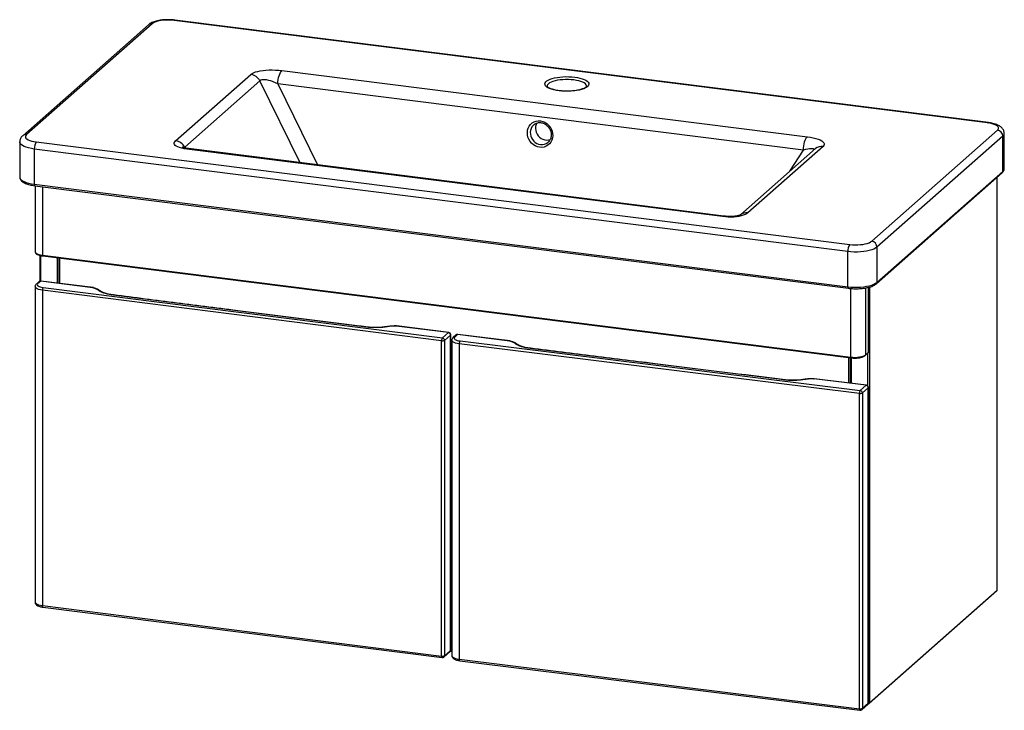
# Paper-space layout '_Dimetric' of a CAD drawing. Units: millimetres. Extents: x -547 to 325, y -140 to 471.
import ezdxf

# ---------------------------------------------------------------- set-up
doc = ezdxf.new("R2010")
doc.units = ezdxf.units.MM

psp = doc.layouts.new('_Dimetric')

# ---------------------------------------------------------------- linework, layer by layer
at = {"color": 7, "linetype": 'Continuous', "lineweight": 25}
for p, q in [((310.68, 380.17), (-409.59, 470.92)), ((-432.85, 466.8), (-544.22, 368.58)), ((-429.55, 467.76), (-540.92, 369.54)), ((310.06, 379.92), (-410.21, 470.67)), ((-408.88, 364.15), (-342.27, 422.9)), ((-314.82, 426.28), (150.43, 367.67)), ((-334.17, 417.16), (-400.78, 358.41)), ((146.91, 355.95), (-318.34, 414.57)), ((-91.23, 378.72), (-91.85, 378.22)), ((207.42, 275.26), (318.79, 373.48)), ((323.46, 368.18), (212.09, 269.96)), ((323.46, 337.06), (323.46, 368.18)), ((324.75, 339.42), (324.75, 370.53)), ((-546.88, 363.06), (-546.88, 331.95)), ((-532.19, 363.1), (188.08, 272.35)), ((164.3, 359.08), (97.69, 300.33)), ((186.31, 266.08), (-533.96, 356.82)), ((-533.96, 356.82), (-533.96, 325.71)), ((75.36, 296.97), (-398.8, 356.71)), ((76.61, 297.46), (-397.55, 357.2)), ((157.69, 357.15), (91.27, 298.57)), ((211.55, 237.58), (322.91, 335.8)), ((212.09, 238.84), (323.46, 337.06)), ((318.55, -33.49), (318.55, 331.95)), ((-533.96, 325.71), (186.31, 234.97)), ((-533.5, 324.35), (186.77, 233.6)), ((-533.13, 324.3), (-533.13, 265.96)), ((-529.01, 262.67), (-529.01, 239.89)), ((-526.67, 262.84), (188.93, 172.69)), ((-526.44, 262.16), (189.15, 172.01)), ((186.31, 234.97), (186.31, 266.08)), ((212.09, 269.96), (212.09, 238.84)), ((-512.18, 260.36), (-512.18, 238.01)), ((-529.6, 239.54), (-532.08, 237.35)), ((-528.28, 239.92), (-530.76, 237.74)), ((-482.14, 234.09), (-528.28, 239.92)), ((-481.89, 234.19), (-528.03, 240.02)), ((-533.28, 234.91), (-533.28, -44.17)), ((-173.37, 187.13), (-526.82, 231.79)), ((-526.82, 231.79), (-526.82, -47.28)), ((-526.11, 234.3), (-172.66, 189.64)), ((-475.54, 231.24), (-475.5, 231.21)), ((-239.84, 199.21), (-464.25, 227.57)), ((204.71, 177.24), (204.71, 234.48)), ((-167.34, 194.31), (-213.48, 200.14)), ((-167.09, 194.41), (-213.23, 200.24)), ((-172.66, 189.64), (-167.34, 194.31)), ((-165.47, 192.19), (-170.79, 187.51)), ((-165.47, -86.88), (-165.47, 192.19)), ((-165.34, -86.65), (-165.34, 192.43)), ((-160.66, 192.16), (-163.1, 189.98)), ((-159.33, 192.56), (-161.77, 190.37)), ((-113.07, 186.83), (-159.33, 192.56)), ((-112.83, 186.93), (-159.08, 192.66)), ((-173.37, -91.94), (-173.37, 187.13)), ((-170.79, 187.51), (-170.79, -91.56)), ((-164.27, 187.56), (-164.27, -91.51)), ((196.57, 140.54), (-157.75, 184.43)), ((-157.75, 184.43), (-157.75, -94.64)), ((-157.05, 186.94), (197.27, 143.05)), ((-106.44, 184.01), (-106.4, 183.97)), ((-165.34, 176.3), (-164.27, 176.16)), ((129.9, 152.48), (-95.06, 180.35)), ((201.54, 173.99), (204.37, 176.49)), ((201.81, 174.63), (204.64, 177.12)), ((188.45, 172.09), (188.45, 149.61)), ((202.49, 147.74), (156.24, 153.47)), ((202.74, 147.84), (156.49, 153.57)), ((196.57, -138.53), (196.57, 140.54)), ((197.27, 143.05), (202.49, 147.74)), ((204.37, 145.62), (199.14, 140.93)), ((199.14, 140.93), (199.14, -138.14)), ((204.37, -133.45), (204.37, 145.62)), ((204.49, -133.22), (204.49, 145.85)), ((-164.27, 138.53), (-165.34, 138.67)), ((-165.34, 38.2), (-164.27, 38.06)), ((205.08, -134.02), (318.21, -34.24)), ((205.35, -133.38), (318.49, -33.61)), ((-526.82, -47.28), (-173.37, -91.94)), ((-526.36, -48.64), (-172.91, -93.31)), ((-170.79, -91.56), (-165.47, -86.88)), ((-171.34, -92.82), (-166.02, -88.15)), ((-165.61, -87.65), (-164.27, -87.82)), ((-157.75, -94.64), (196.57, -138.53)), ((-157.3, -96), (197.02, -139.89)), ((198.6, -139.39), (203.83, -134.71)), ((199.14, -138.14), (204.37, -133.45)), ((204.21, -134.25), (204.29, -134.26))]:
    psp.add_line(p, q, dxfattribs=at)
at = {"color": 8, "linetype": 'Continuous', "lineweight": 25}
for p, q in [((-298.65, 344.74), (-334.17, 417.16)), ((-318.34, 414.57), (-283.13, 342.78)), ((-400.78, 358.41), (-400.05, 357.6)), ((135, 337.13), (146.91, 355.95)), ((318.49, -33.61), (318.49, 331.89)), ((-526.67, 323.49), (-526.67, 262.84)), ((-528.37, 262.5), (-528.37, 240.03)), ((-513.4, 238.17), (-513.4, 260.52)), ((-511.53, 260.28), (-511.53, 237.93)), ((188.93, 172.69), (188.93, 233.39)), ((201.81, 233.88), (201.81, 174.63)), ((204.64, 177.12), (204.64, 234.46)), ((205.35, 234.66), (205.35, -133.38)), ((-165.34, 176.95), (-164.27, 176.81)), ((204.06, 147.09), (204.06, 176.22)), ((187.22, 149.76), (187.22, 172.25)), ((189.09, 172.01), (189.09, 149.53)), ((-164.27, 138.47), (-165.34, 138.6)), ((-165.34, 132.54), (-164.27, 132.41)), ((-164.27, 131.11), (-165.34, 131.25)), ((-165.34, 38.85), (-164.27, 38.71)), ((-165.34, -69.71), (-164.27, -69.85)), ((-164.27, -71.14), (-165.34, -71.01)), ((-165.38, -87.03), (-164.27, -87.17))]:
    psp.add_line(p, q, dxfattribs=at)
at = {"color": 7, "linetype": 'Continuous', "lineweight": 25, "flags": 128}
for points in [[(-410.21, 470.67), (-412.47, 470.89), (-414.81, 470.99), (-417.16, 470.96), (-419.47, 470.82), (-421.69, 470.55), (-423.75, 470.17), (-425.61, 469.69), (-427.22, 469.12), (-428.54, 468.47), (-429.55, 467.76)], [(-342.27, 422.9), (-341.19, 423.67), (-339.8, 424.38), (-338.09, 425.01), (-336.11, 425.57), (-333.89, 426.03), (-331.45, 426.39), (-328.85, 426.65), (-326.12, 426.8), (-323.3, 426.84), (-320.45, 426.76), (-317.61, 426.57), (-314.82, 426.28)], [(-318.34, 414.57), (-318.22, 416.39), (-317.99, 418.23), (-317.65, 420.02), (-317.21, 421.7), (-316.68, 423.21), (-316.1, 424.51), (-315.47, 425.54), (-314.82, 426.28)], [(-55.56, 420.46), (-53.14, 420.09), (-50.89, 419.62), (-48.86, 419.04), (-47.08, 418.38), (-45.59, 417.65), (-44.41, 416.85), (-43.57, 416.01), (-43.08, 415.14), (-42.96, 414.25), (-43.19, 413.37), (-43.78, 412.51), (-44.72, 411.68), (-45.99, 410.9), (-47.57, 410.18), (-49.43, 409.55), (-51.53, 409), (-53.83, 408.55), (-56.29, 408.22), (-58.86, 407.99), (-61.51, 407.89), (-64.17, 407.91), (-66.8, 408.05), (-69.35, 408.3), (-71.77, 408.67), (-74.01, 409.15), (-76.04, 409.72), (-77.82, 410.38), (-79.31, 411.12), (-80.49, 411.91), (-81.33, 412.75), (-81.82, 413.63), (-81.95, 414.51), (-81.71, 415.4), (-81.12, 416.26), (-80.18, 417.09), (-78.91, 417.87), (-77.33, 418.58), (-75.48, 419.22), (-73.38, 419.77), (-71.08, 420.21), (-68.61, 420.55), (-66.04, 420.77), (-63.39, 420.88), (-60.73, 420.86), (-58.11, 420.72), (-55.56, 420.46)], [(-318.34, 414.57), (-320.4, 415.51), (-322.47, 416.34), (-324.5, 417.03), (-326.46, 417.57), (-328.28, 417.94), (-329.94, 418.14), (-331.38, 418.16), (-332.59, 418), (-333.52, 417.66), (-334.17, 417.16)], [(-86.57, 358.39), (-88.51, 358.81), (-90.39, 359.58), (-92.13, 360.66), (-93.7, 362.02), (-95.04, 363.63), (-96.11, 365.44), (-96.88, 367.38), (-97.32, 369.4), (-97.43, 371.45), (-97.19, 373.45), (-96.62, 375.34), (-95.74, 377.08), (-94.56, 378.6), (-93.13, 379.86), (-91.49, 380.82), (-89.69, 381.46), (-87.78, 381.74), (-85.83, 381.67), (-83.89, 381.25), (-82.01, 380.49), (-80.27, 379.41), (-78.7, 378.04), (-77.36, 376.43), (-76.29, 374.63), (-75.53, 372.69), (-75.08, 370.66), (-74.98, 368.62), (-75.21, 366.62), (-75.78, 364.72), (-76.66, 362.99), (-77.84, 361.47), (-79.27, 360.21), (-80.91, 359.24), (-82.71, 358.61), (-84.62, 358.32), (-86.57, 358.39)], [(-89.14, 379.91), (-89.77, 378.44), (-90.15, 376.8), (-90.25, 375.09), (-90.05, 373.36), (-89.56, 371.67), (-88.81, 370.07), (-87.81, 368.61), (-86.59, 367.33), (-85.19, 366.28), (-83.66, 365.49), (-82.04, 364.98), (-80.38, 364.77), (-78.75, 364.87), (-77.25, 365.24)], [(318.79, 373.48), (319.44, 374.23), (319.74, 375.01), (319.66, 375.8), (319.22, 376.57), (318.43, 377.3), (317.29, 377.99), (315.85, 378.61), (314.13, 379.15), (312.19, 379.59), (310.06, 379.92)], [(-540.92, 369.54), (-541.57, 368.79), (-541.87, 368.01), (-541.79, 367.23), (-541.35, 366.45), (-540.56, 365.72), (-539.42, 365.03), (-537.98, 364.41), (-536.26, 363.87), (-534.32, 363.43), (-532.19, 363.1)], [(146.91, 355.95), (147.03, 357.77), (147.26, 359.61), (147.6, 361.4), (148.04, 363.08), (148.56, 364.6), (149.15, 365.89), (149.78, 366.93), (150.43, 367.67)], [(150.43, 367.67), (153.11, 367.27), (155.61, 366.78), (157.89, 366.21), (159.93, 365.56), (161.68, 364.85), (163.12, 364.08), (164.23, 363.27), (164.98, 362.43), (165.37, 361.58), (165.38, 360.73), (165.03, 359.89), (164.3, 359.08)], [(-398.8, 356.71), (-401.21, 357.07), (-403.38, 357.52), (-405.29, 358.05), (-406.92, 358.66), (-408.24, 359.33), (-409.22, 360.06), (-409.86, 360.83), (-410.15, 361.64), (-410.08, 362.47), (-409.66, 363.31), (-408.88, 364.15)], [(97.69, 300.33), (96.6, 299.53), (95.25, 298.8), (93.66, 298.16), (91.84, 297.62), (89.82, 297.18), (87.64, 296.85), (85.32, 296.64), (82.9, 296.54), (80.41, 296.57), (77.88, 296.71), (75.36, 296.97)], [(188.08, 272.35), (190.34, 272.13), (192.68, 272.03), (195.03, 272.06), (197.34, 272.21), (199.56, 272.47), (201.62, 272.85), (203.48, 273.33), (205.09, 273.9), (206.41, 274.55), (207.42, 275.26)], [(212.09, 269.96), (210.9, 269.09), (209.34, 268.3), (207.47, 267.58), (205.3, 266.96), (202.89, 266.45), (200.29, 266.06), (197.55, 265.79), (194.72, 265.66), (191.87, 265.67), (189.05, 265.81), (186.31, 266.08)], [(-530.76, 237.74), (-531.17, 237.23), (-531.27, 236.71), (-531.07, 236.19), (-530.57, 235.7), (-529.79, 235.24), (-528.76, 234.85), (-527.52, 234.53), (-526.11, 234.3)], [(186.31, 234.97), (189.05, 234.69), (191.87, 234.55), (194.72, 234.55), (197.55, 234.68), (200.29, 234.95), (202.89, 235.34), (205.3, 235.85), (207.47, 236.47), (209.34, 237.18), (210.9, 237.98), (212.09, 238.84)], [(-161.77, 190.37), (-162.17, 189.87), (-162.26, 189.35), (-162.05, 188.83), (-161.54, 188.33), (-160.75, 187.88), (-159.71, 187.49), (-158.46, 187.17), (-157.05, 186.94)], [(188.93, 172.69), (190.82, 172.52), (192.77, 172.47), (194.72, 172.56), (196.58, 172.77), (198.27, 173.09), (199.75, 173.52), (200.95, 174.04), (201.81, 174.63)]]:
    psp.add_lwpolyline(points, dxfattribs=at)
at = {"color": 8, "linetype": 'Continuous', "lineweight": 25, "flags": 128}
for points in [[(-410.21, 470.67), (-409.87, 470.88), (-409.59, 470.92)], [(-56.26, 417.95), (-58.66, 418.19), (-61.13, 418.31), (-63.62, 418.32), (-66.1, 418.2), (-68.5, 417.97), (-70.77, 417.63), (-72.88, 417.18), (-74.77, 416.64), (-76.41, 416.01), (-77.77, 415.32), (-78.82, 414.56), (-79.53, 413.76), (-79.9, 412.94), (-79.95, 412.46)], [(-44.95, 412.51), (-44.99, 412.89), (-45.34, 413.71), (-46.03, 414.51), (-47.06, 415.27), (-48.4, 415.97), (-50.02, 416.6), (-51.9, 417.15), (-54, 417.61), (-56.26, 417.95)], [(-91.85, 378.22), (-92.42, 377.66), (-93.41, 376.39), (-94.16, 374.93), (-94.64, 373.34), (-94.85, 371.67), (-94.77, 369.96), (-94.41, 368.26), (-93.78, 366.63), (-92.9, 365.12), (-91.79, 363.77), (-90.49, 362.63), (-89.04, 361.73), (-87.49, 361.09), (-85.87, 360.73)], [(310.06, 379.92), (310.4, 380.14), (310.68, 380.17)], [(-533.96, 356.82), (-536.55, 357.22), (-538.94, 357.74), (-541.09, 358.37), (-542.95, 359.09), (-544.48, 359.89), (-545.65, 360.76), (-546.45, 361.67), (-546.84, 362.61), (-546.88, 363.07)], [(156.75, 356.32), (156.74, 356.35), (156.51, 356.69), (155.95, 356.92), (155.08, 357.04), (153.91, 357.05), (152.47, 356.94), (150.8, 356.71), (148.93, 356.38), (146.91, 355.95)], [(-546.88, 331.95), (-546.84, 331.5), (-546.45, 330.56), (-545.65, 329.64), (-544.48, 328.78), (-542.95, 327.98), (-541.09, 327.25), (-538.94, 326.63), (-536.55, 326.11), (-533.96, 325.71)], [(-533.96, 325.71), (-533.94, 325.35), (-533.9, 325.04), (-533.84, 324.77), (-533.75, 324.56), (-533.64, 324.42), (-533.52, 324.35), (-533.5, 324.35)], [(-533.13, 265.96), (-533.13, 265.86), (-532.87, 265.21), (-532.25, 264.59), (-531.27, 264.02), (-529.98, 263.53), (-528.42, 263.13), (-526.67, 262.84)], [(-526.44, 262.16), (-526.45, 262.16), (-526.51, 262.2), (-526.56, 262.27), (-526.61, 262.37), (-526.64, 262.51), (-526.66, 262.66), (-526.67, 262.84)], [(-528.03, 240.02), (-528.14, 240), (-528.28, 239.92)], [(-526.82, 231.79), (-528.58, 232.08), (-530.13, 232.48), (-531.42, 232.97), (-532.4, 233.54), (-533.02, 234.16), (-533.27, 234.81), (-533.28, 234.89)], [(-482.14, 234.09), (-482, 234.17), (-481.89, 234.19)], [(186.31, 234.97), (186.33, 234.61), (186.37, 234.29), (186.43, 234.02), (186.52, 233.81), (186.63, 233.67), (186.75, 233.61), (186.77, 233.6)], [(-213.48, 200.14), (-213.34, 200.23), (-213.23, 200.24)], [(-167.34, 194.31), (-167.2, 194.4), (-167.09, 194.41)], [(-165.34, 192.43), (-165.37, 192.32), (-165.47, 192.19)], [(-159.08, 192.66), (-159.19, 192.65), (-159.33, 192.56)], [(-157.75, 184.43), (-159.51, 184.72), (-161.07, 185.12), (-162.37, 185.61), (-163.36, 186.17), (-164, 186.79), (-164.26, 187.44), (-164.27, 187.54)], [(-113.07, 186.83), (-112.94, 186.92), (-112.83, 186.93)], [(204.64, 177.12), (204.69, 177.18), (204.71, 177.24)], [(189.15, 172.01), (189.14, 172.01), (189.08, 172.04), (189.03, 172.11), (188.98, 172.21), (188.95, 172.35), (188.93, 172.51), (188.93, 172.69)], [(156.24, 153.47), (156.38, 153.55), (156.49, 153.57)], [(202.74, 147.84), (202.63, 147.82), (202.49, 147.74)], [(204.49, 145.85), (204.47, 145.75), (204.37, 145.62)], [(318.55, -33.49), (318.54, -33.54), (318.49, -33.61)], [(-533.28, -44.17), (-533.27, -44.27), (-533.02, -44.91), (-532.4, -45.53), (-531.42, -46.1), (-530.13, -46.59), (-528.58, -46.99), (-526.82, -47.28)], [(-526.36, -48.64), (-526.38, -48.64), (-526.51, -48.57), (-526.61, -48.43), (-526.7, -48.22), (-526.77, -47.96), (-526.81, -47.64), (-526.82, -47.28)], [(-165.34, -86.65), (-165.37, -86.76), (-165.47, -86.88)], [(-172.91, -93.31), (-172.93, -93.3), (-173.05, -93.23), (-173.16, -93.09), (-173.25, -92.89), (-173.31, -92.62), (-173.35, -92.3), (-173.37, -91.94)], [(-164.27, -91.51), (-164.26, -91.64), (-164, -92.28), (-163.36, -92.9), (-162.37, -93.47), (-161.07, -93.96), (-159.51, -94.35), (-157.75, -94.64)], [(-157.3, -96), (-157.32, -95.99), (-157.44, -95.93), (-157.55, -95.79), (-157.63, -95.58), (-157.7, -95.31), (-157.74, -94.99), (-157.75, -94.64)], [(197.02, -139.89), (197, -139.89), (196.88, -139.82), (196.78, -139.68), (196.69, -139.47), (196.62, -139.2), (196.59, -138.89), (196.57, -138.53)], [(204.29, -134.26), (204.28, -134.26), (204.22, -134.23)], [(204.49, -133.22), (204.47, -133.32), (204.37, -133.45)]]:
    psp.add_lwpolyline(points, dxfattribs=at)
at = {"color": 8, "linetype": 'Continuous', "lineweight": 25}
for centre, radius, start, end in [((-430.14, 463.63), 4.17, 81.84159, 130.66121), ((-541.51, 365.43), 4.15, 81.74, 130.89424), ((321.61, 370.72), 3.15, 306.00336, 356.43299), ((-401.06, 356.53), 1.91, 81.53479, 123.99132), ((-84.73, 369.14), 8.48, 262.28911, 310.18643), ((163.12, 350.82), 8.34, 81.86413, 130.63866), ((-397.65, 355.6), 1.6, 86.67905, 136.40734), ((321.8, 337.03), 1.67, 312.15804, 0.97766), ((321.61, 339.61), 3.15, 305.99196, 356.56014), ((76.52, 295.86), 1.6, 86.79467, 136.39751), ((96.51, 292.07), 8.34, 81.86515, 130.56449), ((-531, 236.09), 1.67, 81.82015, 130.56921), ((-528.51, 238.27), 1.67, 81.82, 130.57985), ((210.43, 238.82), 1.67, 312.17454, 0.97742), ((-481.81, 233.31), 0.849, 75.61808, 112.84006), ((-476.45, 229.92), 1.6, 55.67614, 99.30909), ((-464.02, 227.35), 0.314, 85.65548, 136.84033), ((-239.61, 199), 0.314, 85.64498, 136.84126), ((-222.95, 199.09), 0.411, 50.55572, 95.21863), ((-213, 200.15), 0.477, 166.70693, 180.52333), ((-159.56, 190.91), 1.67, 81.86407, 131.22989), ((-162, 188.72), 1.67, 81.8643, 131.21441), ((-112.75, 186.06), 0.837, 75.81436, 113.12601), ((-107.33, 182.69), 1.59, 56.10512, 99.46044), ((-94.84, 180.14), 0.306, 85.91039, 137.58871), ((200.99, 174.61), 0.826, 311.90845, 1.21277), ((203.81, 177.11), 0.834, 312.15804, 0.97766), ((130.13, 152.27), 0.306, 85.88645, 137.59088), ((146.78, 152.38), 0.42, 51.12197, 95.4341), ((156.94, 153.47), 0.697, 170.97126, 180.39292), ((317.65, -33.62), 0.834, 312.15804, 0.97766), ((-167.13, -86.91), 1.66, 311.98144, 1.08373), ((-172.44, -91.59), 1.65, 311.84523, 1.21994), ((197.47, -138.17), 1.67, 312.59766, 0.94574), ((202.7, -133.48), 1.67, 312.59766, 0.94574), ((204.55, -132.04), 1.56, 266.48252, 300.61662), ((204.52, -133.4), 0.834, 312.15804, 0.97766)]:
    psp.add_arc(centre, radius, start, end, dxfattribs=at)
at = {"color": 7, "linetype": 'Continuous', "lineweight": 25}
for centre, radius, start, end in [((-343.83, 412.09), 10.92, 27.66257, 81.74788), ((318, 368.07), 5.46, 1.05871, 81.76054), ((-524.13, 357.44), 9.84, 144.93094, 183.59311), ((-410.45, 353.35), 10.92, 27.66257, 81.74788), ((196.14, 266.7), 9.84, 144.93094, 183.59311), ((206.63, 269.86), 5.46, 1.05871, 81.76054), ((-528.28, 238.03), 2, 82.79836, 131.32623), ((-522.9, 232.04), 3.93, 144.84782, 183.59663), ((-482.14, 232.2), 2, 74.17657, 82.79836), ((-213.48, 198.26), 2, 82.79836, 89.61714), ((-167.65, 192.15), 2.18, 1.05319, 81.72892), ((-167.34, 192.43), 2, 0, 82.79836), ((-159.33, 190.67), 2, 82.93816, 131.88965), ((-169.44, 187.37), 3.93, 144.84782, 183.59663), ((-172.63, 191), 3.94, 259.22065, 297.85012), ((-172.97, 187.47), 2.18, 1.05319, 81.72892), ((-153.77, 184.68), 3.98, 145.40682, 183.57228), ((-113.07, 184.95), 2, 74.37414, 82.93816), ((203.71, 177.24), 1, 311.40962, 360), ((156.24, 151.58), 2, 82.93816, 89.74162), ((200.55, 140.79), 3.98, 145.40682, 183.57228), ((197.3, 144.38), 3.91, 259.2567, 298.10758), ((196.96, 140.89), 2.18, 1.0899, 81.94035), ((202.19, 145.58), 2.18, 1.0899, 81.94035), ((202.49, 145.85), 2, 360, 82.93816), ((317.55, -33.49), 1, 311.40962, 0), ((-167.34, -86.65), 2, 311.32623, 0), ((-172.63, -88.07), 3.94, 259.22065, 297.85012), ((-172.66, -91.32), 2, 262.79836, 311.32623), ((197.3, -134.69), 3.91, 259.2567, 298.10758), ((197.27, -137.91), 2, 262.93816, 311.88965), ((202.49, -133.22), 2, 311.88965, 360), ((204.41, -133.27), 1, 262.81924, 311.40962)]:
    psp.add_arc(centre, radius, start, end, dxfattribs=at)
for points, knots in [([(-409.59, 470.92), (-409.99, 470.96), (-411.17, 471.1), (-413.17, 471.24), (-415.59, 471.3), (-418, 471.24), (-420.37, 471.06), (-422.67, 470.76), (-424.89, 470.35), (-427, 469.81), (-428.99, 469.12), (-430.76, 468.29), (-432.02, 467.49), (-432.66, 466.96), (-432.85, 466.8)], [0, 0, 0, 0, 0.0472623, 0.1370085, 0.2262287, 0.3152878, 0.404543, 0.4943842, 0.5853666, 0.6782639, 0.774244, 0.8750115, 0.9621153, 1, 1, 1, 1]), ([(-44.96, 412.49), (-44.95, 412.48), (-44.95, 412.45), (-45.04, 412.23), (-45.36, 411.83), (-45.97, 411.33), (-46.88, 410.78), (-48.07, 410.23), (-49.53, 409.7), (-51.25, 409.22), (-53.18, 408.79), (-55.3, 408.45), (-57.55, 408.2), (-59.89, 408.04), (-62.29, 407.98), (-64.69, 408.03), (-67.06, 408.17), (-69.33, 408.41), (-71.48, 408.75), (-73.47, 409.17), (-75.24, 409.66), (-76.76, 410.2), (-78.01, 410.77), (-78.94, 411.34), (-79.56, 411.85), (-79.88, 412.25), (-79.95, 412.45), (-79.95, 412.48), (-79.95, 412.49)], [0, 0, 0, 0, 0.033346, 0.069396, 0.104237, 0.141141, 0.17816, 0.216036, 0.254863, 0.294473, 0.334666, 0.375269, 0.416152, 0.457218, 0.498391, 0.53961, 0.580813, 0.621935, 0.662912, 0.703666, 0.74409, 0.784045, 0.823348, 0.861791, 0.899236, 0.935922, 0.972864, 1, 1, 1, 1]), ([(-91.23, 378.66), (-91, 378.84), (-90.35, 379.33), (-89.09, 379.85), (-87.53, 380.21), (-85.89, 380.25), (-84.25, 379.98), (-82.64, 379.42), (-81.13, 378.58), (-79.75, 377.49), (-78.56, 376.17), (-77.58, 374.69), (-76.86, 373.07), (-76.4, 371.38), (-76.22, 369.66), (-76.33, 367.97), (-76.72, 366.36), (-77.38, 364.88), (-78.22, 363.62), (-78.94, 362.97), (-79.27, 362.68)], [0, 0, 0, 0, 0.032322, 0.090945, 0.149457, 0.207655, 0.265458, 0.322899, 0.380069, 0.437067, 0.493976, 0.550844, 0.607706, 0.664592, 0.721535, 0.778578, 0.835782, 0.89323, 0.951005, 1, 1, 1, 1]), ([(324.72, 370.52), (324.73, 370.69), (324.77, 371.34), (324.51, 372.45), (324, 373.74), (323.25, 374.89), (322.3, 375.91), (321.12, 376.85), (319.67, 377.72), (317.91, 378.5), (315.88, 379.17), (313.68, 379.7), (311.92, 380.01), (310.91, 380.14), (310.68, 380.17)], [0, 0, 0, 0, 0.02784, 0.104302, 0.178898, 0.254378, 0.333862, 0.421122, 0.520214, 0.631964, 0.747881, 0.860123, 0.968915, 1, 1, 1, 1]), ([(-544.22, 368.58), (-544.5, 368.32), (-545.11, 367.74), (-545.89, 366.68), (-546.5, 365.42), (-546.85, 364.2), (-546.85, 363.4), (-546.85, 363.07)], [0, 0, 0, 0, 0.190834, 0.421243, 0.638813, 0.850351, 1, 1, 1, 1]), ([(-397.55, 357.2), (-397.89, 357.25), (-398.83, 357.37), (-400.13, 357.6), (-401.35, 357.88), (-402.23, 358.13), (-402.79, 358.33), (-403.06, 358.46), (-403.05, 358.45), (-403.05, 358.45)], [0, 0, 0, 0, 0.121806, 0.332683, 0.50435, 0.659045, 0.79919, 0.928839, 1, 1, 1, 1]), ([(-546.87, 331.89), (-546.85, 331.54), (-546.79, 330.82), (-546.33, 329.8), (-545.64, 328.86), (-544.68, 327.98), (-543.42, 327.15), (-541.86, 326.38), (-540.04, 325.71), (-538.03, 325.15), (-535.86, 324.68), (-534.29, 324.46), (-533.5, 324.35)], [0, 0, 0, 0, 0.0781791, 0.161086, 0.2477957, 0.3433509, 0.4493725, 0.5613542, 0.6727517, 0.7822992, 0.8903898, 1, 1, 1, 1]), ([(322.91, 335.8), (323.11, 335.98), (323.6, 336.44), (324.21, 337.27), (324.63, 338.31), (324.8, 339.07), (324.75, 339.45), (324.74, 339.47)], [0, 0, 0, 0, 0.1849386, 0.4704503, 0.731068, 0.9814495, 1, 1, 1, 1]), ([(91.27, 298.55), (91.27, 298.56), (91.3, 298.58), (91.1, 298.46), (90.62, 298.26), (89.87, 298.01), (88.85, 297.75), (87.61, 297.51), (86.15, 297.31), (84.52, 297.17), (82.75, 297.1), (80.87, 297.12), (78.95, 297.21), (77.53, 297.35), (76.76, 297.44), (76.61, 297.46)], [0, 0, 0, 0, 0.028966, 0.106603, 0.183822, 0.261625, 0.340549, 0.421088, 0.503878, 0.589671, 0.679314, 0.773654, 0.873432, 0.975039, 1, 1, 1, 1]), ([(-533.13, 265.95), (-533.13, 265.95), (-533.18, 265.68), (-532.99, 265.14), (-532.58, 264.46), (-531.91, 263.86), (-530.97, 263.32), (-529.74, 262.84), (-528.32, 262.46), (-527.18, 262.26), (-526.55, 262.18), (-526.44, 262.16)], [0, 0, 0, 0, 0.001772, 0.120776, 0.237596, 0.366254, 0.514859, 0.67262, 0.827278, 0.970185, 1, 1, 1, 1]), ([(-532.08, 237.35), (-532.25, 237.19), (-532.64, 236.81), (-533.07, 236.08), (-533.3, 235.37), (-533.25, 234.97), (-533.24, 234.87)], [0, 0, 0, 0, 0.264632, 0.588406, 0.896757, 1, 1, 1, 1]), ([(186.77, 233.6), (187.18, 233.56), (188.37, 233.42), (190.41, 233.26), (192.88, 233.19), (195.36, 233.22), (197.8, 233.36), (200.17, 233.61), (202.44, 233.96), (204.58, 234.42), (206.56, 234.97), (208.35, 235.63), (209.9, 236.39), (210.92, 237.05), (211.42, 237.48), (211.55, 237.58)], [0, 0, 0, 0, 0.043958, 0.1276032, 0.2111013, 0.2945237, 0.377979, 0.4615613, 0.5454081, 0.6296931, 0.7146561, 0.8006431, 0.8881444, 0.9720019, 1, 1, 1, 1]), ([(-476.71, 231.5), (-476.79, 231.56), (-476.87, 231.63), (-477.02, 231.75), (-477.09, 231.81), (-477.33, 232), (-477.51, 232.12), (-478.06, 232.47), (-478.47, 232.69), (-479.37, 233.13), (-479.87, 233.33), (-480.94, 233.73), (-481.52, 233.91), (-482.14, 234.09)], [0, 0, 0, 0, 0.0625, 0.0625, 0.125, 0.125, 0.25, 0.25, 0.5, 0.5, 0.75, 0.75, 1, 1, 1, 1]), ([(-475.46, 231.27), (-475.51, 231.3), (-475.9, 231.56), (-476.67, 232.1), (-478, 232.83), (-479.57, 233.48), (-480.79, 233.92), (-481.55, 234.11), (-481.6, 234.12)], [0, 0, 0, 0, 0.034188, 0.270032, 0.491914, 0.719274, 0.981653, 1, 1, 1, 1]), ([(-464.25, 227.57), (-464.95, 227.66), (-465.62, 227.75), (-466.94, 227.97), (-467.59, 228.1), (-469.45, 228.49), (-470.6, 228.78), (-472.2, 229.29), (-472.71, 229.47), (-473.67, 229.84), (-474.12, 230.03), (-475.39, 230.63), (-476.11, 231.05), (-476.71, 231.5)], [0, 0, 0, 0, 0.125, 0.125, 0.25, 0.25, 0.5, 0.5, 0.625, 0.625, 0.75, 0.75, 1, 1, 1, 1]), ([(-463.99, 227.67), (-464.41, 227.73), (-465.58, 227.87), (-467.41, 228.2), (-469.45, 228.66), (-471.32, 229.2), (-472.93, 229.79), (-474.29, 230.43), (-475.02, 230.86), (-475.45, 231.18), (-475.54, 231.25)], [0, 0, 0, 0, 0.079937, 0.222334, 0.371777, 0.522342, 0.669718, 0.815993, 0.959545, 1, 1, 1, 1]), ([(-239.59, 199.31), (-240.2, 199.39), (-242.23, 199.64), (-281.8, 204.66), (-339.57, 211.92), (-405.23, 220.26), (-438.15, 224.37), (-454.48, 226.51), (-461.66, 227.33), (-463.97, 227.66), (-464, 227.67)], [0, 0, 0, 0, 0.008204, 0.027172, 0.529083, 0.780039, 0.905517, 0.968256, 0.999625, 1, 1, 1, 1]), ([(-222.69, 199.41), (-223.36, 199.3), (-224.05, 199.21), (-225.45, 199.05), (-226.16, 198.98), (-228.3, 198.82), (-229.74, 198.75), (-231.94, 198.73), (-232.68, 198.73), (-234.15, 198.76), (-234.88, 198.79), (-237.04, 198.91), (-238.45, 199.04), (-239.84, 199.21)], [0, 0, 0, 0, 0.125, 0.125, 0.25, 0.25, 0.5, 0.5, 0.625, 0.625, 0.75, 0.75, 1, 1, 1, 1]), ([(-222.99, 199.5), (-223.27, 199.46), (-224.29, 199.3), (-226.14, 199.1), (-228.59, 198.92), (-231.15, 198.83), (-233.73, 198.85), (-236.28, 198.98), (-238.23, 199.14), (-239.31, 199.28), (-239.58, 199.31)], [0, 0, 0, 0, 0.054293, 0.195923, 0.344571, 0.495236, 0.646232, 0.796673, 0.947743, 1, 1, 1, 1]), ([(-213.47, 200.24), (-214.06, 200.25), (-215.5, 200.25), (-217.75, 200.14), (-220.17, 199.92), (-221.89, 199.68), (-222.84, 199.56), (-223.03, 199.53)], [0, 0, 0, 0, 0.180738, 0.435012, 0.688727, 0.936549, 1, 1, 1, 1]), ([(-213.48, 200.14), (-213.88, 200.14), (-214.29, 200.14), (-215.1, 200.13), (-215.5, 200.12), (-216.69, 200.08), (-217.48, 200.03), (-219.01, 199.91), (-219.77, 199.83), (-220.88, 199.69), (-221.24, 199.63), (-221.79, 199.55), (-221.97, 199.52), (-222.33, 199.46), (-222.51, 199.43), (-222.69, 199.41)], [0, 0, 0, 0, 0.125, 0.125, 0.25, 0.25, 0.5, 0.5, 0.75, 0.75, 0.875, 0.875, 0.9375, 0.9375, 1, 1, 1, 1]), ([(-163.1, 189.98), (-163.27, 189.81), (-163.66, 189.43), (-164.07, 188.69), (-164.29, 187.99), (-164.25, 187.6), (-164.23, 187.51)], [0, 0, 0, 0, 0.269246, 0.596375, 0.908816, 1, 1, 1, 1]), ([(-107.59, 184.26), (-107.67, 184.32), (-107.75, 184.38), (-107.91, 184.5), (-107.99, 184.56), (-108.23, 184.75), (-108.41, 184.87), (-108.96, 185.22), (-109.38, 185.44), (-110.29, 185.87), (-110.79, 186.08), (-111.87, 186.47), (-112.46, 186.66), (-113.07, 186.83)], [0, 0, 0, 0, 0.0625, 0.0625, 0.125, 0.125, 0.25, 0.25, 0.5, 0.5, 0.75, 0.75, 1, 1, 1, 1]), ([(-106.36, 184.03), (-106.41, 184.07), (-106.8, 184.32), (-107.59, 184.86), (-108.92, 185.59), (-110.51, 186.24), (-111.73, 186.66), (-112.49, 186.86), (-112.54, 186.87)], [0, 0, 0, 0, 0.033554, 0.270123, 0.492397, 0.720243, 0.982485, 1, 1, 1, 1]), ([(-95.06, 180.35), (-95.76, 180.44), (-96.44, 180.53), (-97.76, 180.75), (-98.41, 180.87), (-100.28, 181.25), (-101.44, 181.55), (-103.04, 182.05), (-103.56, 182.23), (-104.53, 182.6), (-104.98, 182.79), (-106.26, 183.38), (-106.99, 183.81), (-107.59, 184.26)], [0, 0, 0, 0, 0.125, 0.125, 0.25, 0.25, 0.5, 0.5, 0.625, 0.625, 0.75, 0.75, 1, 1, 1, 1]), ([(-94.81, 180.46), (-95.23, 180.51), (-96.41, 180.65), (-98.25, 180.98), (-100.3, 181.43), (-102.17, 181.97), (-103.8, 182.56), (-105.17, 183.2), (-105.92, 183.63), (-106.35, 183.94), (-106.44, 184.01)], [0, 0, 0, 0, 0.080563, 0.222974, 0.372449, 0.523038, 0.670471, 0.816835, 0.960491, 1, 1, 1, 1]), ([(130.15, 152.58), (129.53, 152.66), (127.5, 152.91), (87.84, 157.84), (29.93, 164.97), (-35.89, 173.17), (-68.89, 177.21), (-85.27, 179.31), (-92.47, 180.11), (-94.79, 180.45), (-94.82, 180.45)], [0, 0, 0, 0, 0.008205, 0.027102, 0.529048, 0.780022, 0.905508, 0.968252, 0.999623, 1, 1, 1, 1]), ([(189.15, 172.01), (189.44, 171.97), (190.29, 171.88), (191.75, 171.8), (193.27, 171.79), (194.17, 171.87), (194.5, 171.89)], [0, 0, 0, 0, 0.168883, 0.490751, 0.812231, 1, 1, 1, 1]), ([(194.5, 171.89), (194.74, 171.91), (195.55, 171.96), (196.86, 172.15), (198.37, 172.48), (199.7, 172.91), (200.77, 173.4), (201.3, 173.81), (201.54, 173.99)], [0, 0, 0, 0, 0.077697, 0.26487, 0.453195, 0.643687, 0.838059, 1, 1, 1, 1]), ([(147.04, 152.71), (146.37, 152.61), (145.69, 152.51), (144.3, 152.35), (143.59, 152.28), (141.45, 152.11), (140.01, 152.04), (137.81, 152.01), (137.06, 152.02), (135.6, 152.04), (134.87, 152.07), (132.7, 152.19), (131.29, 152.31), (129.9, 152.48)], [0, 0, 0, 0, 0.125, 0.125, 0.25, 0.25, 0.5, 0.5, 0.625, 0.625, 0.75, 0.75, 1, 1, 1, 1]), ([(146.74, 152.8), (146.46, 152.76), (145.44, 152.61), (143.6, 152.39), (141.15, 152.21), (138.6, 152.12), (136.02, 152.13), (133.47, 152.25), (131.51, 152.41), (130.43, 152.55), (130.15, 152.58)], [0, 0, 0, 0, 0.054202, 0.195802, 0.344423, 0.495068, 0.646067, 0.796511, 0.947591, 1, 1, 1, 1]), ([(156.25, 153.57), (155.65, 153.57), (154.22, 153.58), (151.97, 153.46), (149.56, 153.24), (147.84, 152.99), (146.89, 152.86), (146.7, 152.84)], [0, 0, 0, 0, 0.180723, 0.434999, 0.688737, 0.936591, 1, 1, 1, 1]), ([(156.24, 153.47), (155.84, 153.47), (155.43, 153.47), (154.63, 153.45), (154.22, 153.44), (153.03, 153.4), (152.25, 153.35), (150.71, 153.22), (149.96, 153.14), (148.85, 153), (148.49, 152.94), (147.94, 152.86), (147.76, 152.83), (147.41, 152.77), (147.23, 152.74), (147.04, 152.71)], [0, 0, 0, 0, 0.125, 0.125, 0.25, 0.25, 0.5, 0.5, 0.75, 0.75, 0.875, 0.875, 0.9375, 0.9375, 1, 1, 1, 1]), ([(-533.25, -44.16), (-533.24, -44.4), (-533.23, -44.96), (-532.87, -45.73), (-532.31, -46.45), (-531.54, -47.06), (-530.51, -47.62), (-529.2, -48.09), (-527.78, -48.44), (-526.79, -48.58), (-526.36, -48.64)], [0, 0, 0, 0, 0.083304, 0.189554, 0.29736, 0.417807, 0.56081, 0.722684, 0.880988, 1, 1, 1, 1]), ([(-164.24, -91.52), (-164.23, -91.77), (-164.21, -92.33), (-163.84, -93.12), (-163.27, -93.82), (-162.49, -94.44), (-161.45, -94.99), (-160.13, -95.46), (-158.7, -95.8), (-157.72, -95.94), (-157.3, -96)], [0, 0, 0, 0, 0.086714, 0.192375, 0.300083, 0.420858, 0.564385, 0.725973, 0.883387, 1, 1, 1, 1])]:
    psp.add_open_spline(points, degree=3, knots=knots, dxfattribs=at)

doc.saveas('drawing.dxf')
